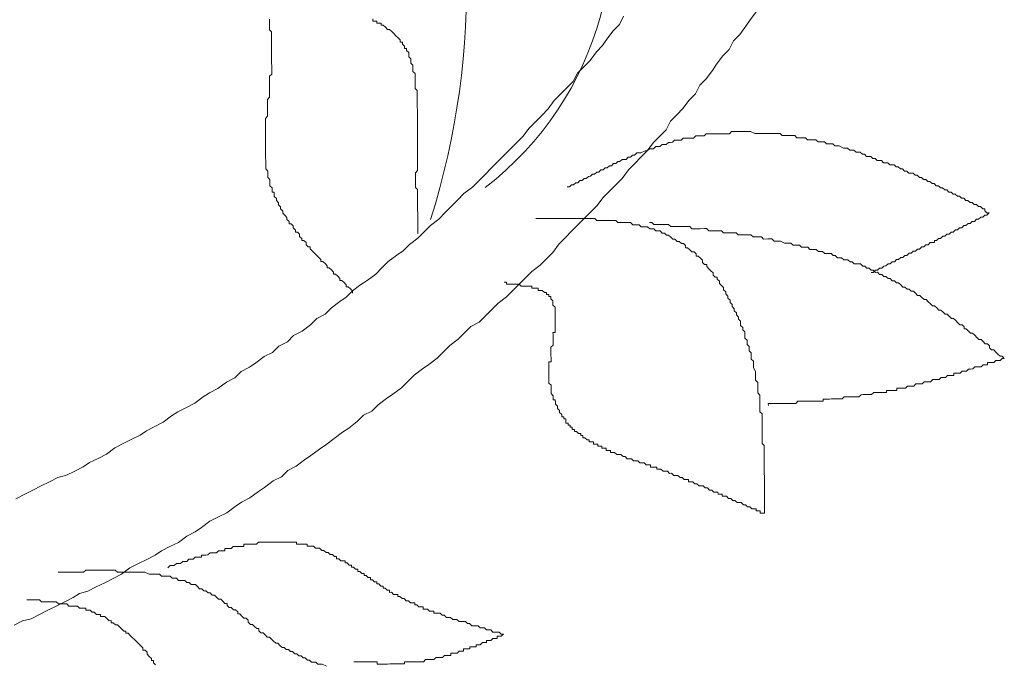
# Model space of a CAD drawing. Units: metres. Extents: x 3817 to 4117, y -4644 to -4402.
# Drawn here: x 4098 to 4098, y -4482 to -4482 of the extents above; entities that cross this region are included whole.
import ezdxf

# ---------------------------------------------------------------- set-up
doc = ezdxf.new("R2010")
doc.units = ezdxf.units.M
doc.layers.get('0').update_dxf_attribs({"color": 253, "lineweight": 15})
doc.layers.add('1', color=1, linetype='Continuous')

# ---------------------------------------------------------------- blocks, each defined once
blk = doc.blocks.new('escudo_hamea')
at = {"layer": '1', "color": 2, "lineweight": 0}
for points in [[(0.38634, -1.21357), (0.38829, -1.21259), (0.39024, -1.21161), (0.39218, -1.21062), (0.39413, -1.20964), (0.39608, -1.20866), (0.39803, -1.20816), (0.39998, -1.20718), (0.40193, -1.2062), (0.40339, -1.20522), (0.40534, -1.20424), (0.40728, -1.20325), (0.40923, -1.20178), (0.41118, -1.2008), (0.41313, -1.19982), (0.41508, -1.19884), (0.41654, -1.19786), (0.41848, -1.19687), (0.42043, -1.19589), (0.42238, -1.19442), (0.42384, -1.19344), (0.42579, -1.19246), (0.42774, -1.19148), (0.42968, -1.19001), (0.43114, -1.18903), (0.43309, -1.18804), (0.43504, -1.18657), (0.43699, -1.18559), (0.43845, -1.18412), (0.44039, -1.18314), (0.44185, -1.18216), (0.4438, -1.18069), (0.44575, -1.17971), (0.44721, -1.17824), (0.44916, -1.17726), (0.45061, -1.17579), (0.45256, -1.1748), (0.45451, -1.17333), (0.45597, -1.17187), (0.45792, -1.17088), (0.45938, -1.16941), (0.46132, -1.16794), (0.46278, -1.16696), (0.46424, -1.1655), (0.46619, -1.16403), (0.46765, -1.16304), (0.4696, -1.16157), (0.47105, -1.16011), (0.47251, -1.15864), (0.47446, -1.15717), (0.47592, -1.15619), (0.47738, -1.15472), (0.47933, -1.15325), (0.48078, -1.15178), (0.48224, -1.15031), (0.48419, -1.14884), (0.48565, -1.14737), (0.48711, -1.1459), (0.48857, -1.14443), (0.49002, -1.14297), (0.49197, -1.1415), (0.49343, -1.14003), (0.49489, -1.13856), (0.49635, -1.13709), (0.49781, -1.13562), (0.49926, -1.13415), (0.50072, -1.13268), (0.50218, -1.13122), (0.50364, -1.12975), (0.5051, -1.12779), (0.50656, -1.12632), (0.50802, -1.12485), (0.50947, -1.12338), (0.51093, -1.12143), (0.51239, -1.11996), (0.51385, -1.11849), (0.51531, -1.11702), (0.51628, -1.11507), (0.51774, -1.1136), (0.51919, -1.11213), (0.52065, -1.11017), (0.52211, -1.1087), (0.52308, -1.10724), (0.52454, -1.10528), (0.526, -1.10381), (0.52697, -1.10186)], [(0.38595, -1.24285), (0.3879, -1.24186), (0.38985, -1.24137), (0.3918, -1.24039), (0.39374, -1.2394), (0.39569, -1.23842), (0.39764, -1.23744), (0.39959, -1.23646), (0.40105, -1.23548), (0.403, -1.23498), (0.40495, -1.234), (0.4069, -1.23302), (0.40884, -1.23204), (0.41079, -1.23105), (0.41274, -1.22958), (0.41469, -1.2286), (0.41664, -1.22762), (0.41858, -1.22664), (0.42004, -1.22565), (0.42199, -1.22467), (0.42394, -1.22369), (0.42589, -1.22222), (0.42784, -1.22124), (0.4293, -1.22026), (0.43124, -1.21879), (0.43319, -1.2178), (0.43514, -1.21682), (0.43709, -1.21535), (0.43855, -1.21437), (0.4405, -1.21339), (0.44244, -1.21192), (0.4439, -1.21094), (0.44585, -1.20947), (0.4478, -1.20849), (0.44926, -1.20702), (0.4512, -1.20603), (0.45315, -1.20456), (0.45461, -1.20358), (0.45656, -1.20211), (0.45802, -1.20113), (0.45996, -1.19966), (0.46191, -1.19819), (0.46337, -1.19721), (0.46532, -1.19574), (0.46678, -1.19427), (0.46873, -1.19329), (0.47018, -1.19182), (0.47213, -1.19035), (0.47359, -1.18937), (0.47554, -1.1879), (0.477, -1.18643), (0.47846, -1.18496), (0.4804, -1.18349), (0.48186, -1.18251), (0.48381, -1.18104), (0.48527, -1.17957), (0.48673, -1.17811), (0.48867, -1.17663), (0.49013, -1.17517), (0.49159, -1.1737), (0.49354, -1.17272), (0.495, -1.17125), (0.49646, -1.16978), (0.49792, -1.16831), (0.49986, -1.16684), (0.50132, -1.16537), (0.50278, -1.1639), (0.50424, -1.16243), (0.5057, -1.16097), (0.50764, -1.15949), (0.5091, -1.15803), (0.51056, -1.15656), (0.51202, -1.1546), (0.51348, -1.15313), (0.51494, -1.15166), (0.5164, -1.1502), (0.51785, -1.14873), (0.51931, -1.14726), (0.52077, -1.14579), (0.52223, -1.14383), (0.52369, -1.14236), (0.52515, -1.1409), (0.5266, -1.13943), (0.52806, -1.13747), (0.52952, -1.136), (0.53098, -1.13453), (0.53244, -1.13307), (0.5339, -1.13111), (0.53535, -1.12964), (0.53681, -1.12817), (0.53778, -1.12622), (0.53924, -1.12475), (0.5407, -1.12328), (0.54216, -1.12132), (0.54362, -1.11985), (0.54458, -1.1179), (0.54604, -1.11643), (0.5475, -1.11447), (0.54847, -1.11301), (0.54993, -1.11105), (0.55139, -1.10958), (0.55236, -1.10763), (0.55382, -1.10616), (0.55527, -1.1042), (0.55624, -1.10274), (0.5577, -1.10078)], [(0.46424, -1.16598), (0.46424, -1.1655), (0.46375, -1.16501), (0.46326, -1.16452), (0.46277, -1.16452), (0.46277, -1.16404), (0.46228, -1.16355), (0.46179, -1.16306), (0.46131, -1.16307), (0.4613, -1.16258), (0.46081, -1.16209), (0.46033, -1.16161), (0.45984, -1.16161), (0.45984, -1.16112), (0.45935, -1.16063), (0.45886, -1.16015), (0.45837, -1.16015), (0.45837, -1.15966), (0.45788, -1.15917), (0.45739, -1.15869), (0.4569, -1.15869), (0.4569, -1.1582), (0.45641, -1.15772), (0.45592, -1.15723), (0.45592, -1.15723), (0.45543, -1.15674), (0.45494, -1.15626), (0.45445, -1.15577), (0.45445, -1.15528), (0.45396, -1.15528), (0.45347, -1.1548), (0.45347, -1.15431), (0.45298, -1.15382), (0.45249, -1.15383), (0.45249, -1.15334), (0.452, -1.15285), (0.452, -1.15236), (0.45151, -1.15188), (0.45102, -1.15188), (0.45102, -1.15139), (0.45053, -1.1509), (0.45053, -1.15042), (0.45004, -1.14993), (0.44955, -1.14993), (0.44955, -1.14944), (0.44906, -1.14896), (0.44906, -1.14847), (0.44857, -1.14798), (0.44857, -1.14798), (0.44808, -1.1475), (0.44808, -1.14701), (0.44759, -1.14652), (0.44759, -1.14604), (0.4471, -1.14555), (0.4471, -1.14555), (0.4471, -1.14506), (0.44661, -1.14457), (0.44661, -1.14409), (0.44612, -1.1436), (0.44611, -1.14311), (0.44611, -1.14262), (0.44562, -1.14263), (0.44562, -1.14214), (0.44562, -1.14165), (0.44513, -1.14116), (0.44513, -1.14068), (0.44513, -1.14019), (0.44513, -1.1397), (0.44464, -1.13921), (0.44464, -1.13873), (0.44464, -1.13873), (0.44463, -1.13824), (0.44463, -1.13775), (0.44414, -1.13726), (0.44414, -1.13678), (0.44414, -1.13629), (0.44414, -1.1358), (0.44414, -1.13531), (0.44413, -1.13483), (0.44413, -1.13434), (0.44413, -1.13385), (0.44413, -1.13336), (0.44413, -1.13287), (0.44413, -1.13239), (0.44412, -1.1319), (0.44412, -1.13141), (0.44412, -1.13141), (0.44412, -1.13092), (0.44412, -1.13043), (0.44412, -1.12995), (0.44412, -1.12946), (0.44412, -1.12897), (0.44411, -1.12848), (0.44411, -1.12799), (0.44411, -1.12751), (0.44411, -1.12702), (0.44411, -1.12653), (0.44411, -1.12604), (0.4441, -1.12556), (0.44459, -1.12507), (0.44459, -1.12458), (0.44459, -1.12409), (0.44458, -1.1236), (0.44458, -1.12311), (0.44458, -1.12263), (0.44458, -1.12214), (0.44458, -1.12165), (0.44458, -1.12116), (0.44506, -1.12067), (0.44506, -1.12019), (0.44506, -1.1197), (0.44506, -1.11921), (0.44506, -1.11872), (0.44505, -1.11823), (0.44505, -1.11775), (0.44505, -1.11726), (0.44505, -1.11677), (0.44505, -1.11628), (0.44505, -1.11579), (0.44553, -1.1153), (0.44553, -1.11482), (0.44553, -1.11433), (0.44553, -1.11384), (0.44553, -1.11335), (0.44552, -1.11287), (0.44552, -1.11238), (0.44552, -1.11189), (0.44552, -1.1114), (0.44552, -1.11091), (0.44552, -1.11043), (0.44551, -1.10994), (0.44551, -1.10945), (0.44551, -1.10896), (0.44551, -1.10847), (0.44551, -1.10799), (0.44551, -1.1075), (0.44551, -1.10701), (0.4455, -1.10652), (0.4455, -1.10603), (0.4455, -1.10555), (0.44501, -1.10506), (0.44501, -1.10457), (0.44501, -1.10408), (0.44501, -1.1036), (0.445, -1.10311), (0.445, -1.10262)], [(0.47932, -1.15227), (0.47932, -1.15178), (0.47932, -1.1513), (0.47932, -1.15081), (0.47932, -1.15081), (0.47932, -1.15032), (0.47931, -1.14983), (0.47931, -1.14934), (0.47931, -1.14934), (0.47931, -1.14886), (0.47931, -1.14837), (0.47931, -1.14788), (0.47931, -1.14788), (0.47931, -1.14739), (0.4793, -1.1469), (0.4793, -1.14642), (0.4793, -1.14642), (0.4793, -1.14593), (0.4793, -1.14544), (0.4793, -1.14495), (0.4793, -1.14495), (0.4793, -1.14447), (0.47929, -1.14398), (0.47929, -1.14349), (0.47929, -1.14349), (0.47929, -1.143), (0.47929, -1.14251), (0.47929, -1.14203), (0.47929, -1.14203), (0.4788, -1.14154), (0.4788, -1.14105), (0.47879, -1.14056), (0.47879, -1.14056), (0.47879, -1.14008), (0.47879, -1.13959), (0.47879, -1.1391), (0.47879, -1.13861), (0.47879, -1.13861), (0.47879, -1.13812), (0.47927, -1.13763), (0.47927, -1.13715), (0.47927, -1.13715), (0.47927, -1.13666), (0.47927, -1.13617), (0.47927, -1.13568), (0.47926, -1.1352), (0.47926, -1.1352), (0.47926, -1.13471), (0.47926, -1.13422), (0.47926, -1.13373), (0.47926, -1.13324), (0.47926, -1.13324), (0.47926, -1.13276), (0.47925, -1.13227), (0.47925, -1.13178), (0.47925, -1.13129), (0.47925, -1.1308), (0.47925, -1.1308), (0.47925, -1.13032), (0.47925, -1.12983), (0.47925, -1.12934), (0.47924, -1.12885), (0.47924, -1.12836), (0.47924, -1.12836), (0.47924, -1.12788), (0.47924, -1.12739), (0.47924, -1.1269), (0.47924, -1.12641), (0.47923, -1.12593), (0.47923, -1.12593), (0.47923, -1.12544), (0.47923, -1.12495), (0.47923, -1.12446), (0.47923, -1.12397), (0.47923, -1.12349), (0.47922, -1.123), (0.47922, -1.123), (0.47922, -1.12251), (0.47922, -1.12202), (0.47922, -1.12153), (0.47922, -1.12105), (0.47922, -1.12056), (0.47922, -1.12056), (0.47921, -1.12007), (0.47921, -1.11958), (0.47921, -1.11909), (0.47872, -1.11861), (0.47872, -1.11861), (0.47872, -1.11812), (0.47872, -1.11763), (0.47872, -1.11714), (0.47871, -1.11666), (0.47871, -1.11666), (0.47871, -1.11617), (0.47871, -1.11568), (0.47871, -1.11519), (0.47822, -1.11471), (0.47822, -1.11471), (0.47822, -1.11422), (0.47822, -1.11373), (0.47822, -1.11324), (0.47773, -1.11276), (0.47772, -1.11227), (0.47772, -1.11227), (0.47772, -1.11178), (0.47723, -1.11129), (0.47723, -1.11081), (0.47723, -1.11081), (0.47723, -1.11032), (0.47674, -1.10983), (0.47674, -1.10983), (0.47674, -1.10935), (0.47625, -1.10935), (0.47625, -1.10886), (0.47576, -1.10837), (0.47576, -1.10837), (0.47576, -1.10788), (0.47527, -1.10789), (0.47527, -1.1074), (0.47478, -1.10691), (0.47478, -1.10691), (0.47429, -1.10643), (0.47429, -1.10643), (0.4738, -1.10594), (0.4738, -1.10594), (0.47331, -1.10545), (0.47331, -1.10545), (0.47282, -1.10497), (0.47282, -1.10497), (0.47233, -1.10497), (0.47184, -1.10448), (0.47184, -1.10448), (0.47135, -1.104), (0.47087, -1.104), (0.47086, -1.10351), (0.47038, -1.10351), (0.46989, -1.10351), (0.46989, -1.10303), (0.4694, -1.10303), (0.46891, -1.10303), (0.46891, -1.10254)], [(0.51393, -1.14142), (0.51441, -1.14142), (0.5149, -1.14093), (0.51539, -1.14093), (0.51587, -1.14044), (0.51636, -1.14044), (0.51685, -1.13995), (0.51734, -1.13995), (0.51782, -1.13946), (0.51831, -1.13946), (0.5188, -1.13897), (0.51928, -1.13896), (0.51977, -1.13847), (0.52026, -1.13847), (0.52075, -1.13798), (0.52123, -1.13798), (0.52172, -1.13749), (0.52221, -1.13749), (0.52269, -1.137), (0.52318, -1.137), (0.52367, -1.13651), (0.52416, -1.13651), (0.52464, -1.13602), (0.52513, -1.13602), (0.52562, -1.13553), (0.5261, -1.13553), (0.52659, -1.13504), (0.52708, -1.13503), (0.52757, -1.13503), (0.52805, -1.13454), (0.52854, -1.13454), (0.52903, -1.13405), (0.52951, -1.13405), (0.53, -1.13356), (0.53049, -1.13356), (0.53098, -1.13356), (0.53195, -1.13307), (0.53244, -1.13307), (0.53292, -1.13258), (0.53341, -1.13257), (0.5339, -1.13257), (0.53439, -1.13208), (0.53487, -1.13208), (0.53536, -1.13208), (0.53585, -1.13159), (0.53634, -1.13159), (0.53682, -1.13159), (0.53731, -1.1311), (0.5378, -1.1311), (0.53829, -1.13109), (0.53877, -1.1306), (0.53926, -1.1306), (0.53975, -1.1306), (0.54024, -1.1306), (0.54072, -1.13011), (0.5417, -1.13011), (0.54219, -1.13011), (0.54267, -1.1301), (0.54316, -1.1301), (0.54365, -1.12961), (0.54414, -1.12961), (0.54462, -1.12961), (0.54511, -1.12961), (0.5456, -1.12961), (0.54609, -1.12912), (0.54657, -1.12911), (0.54755, -1.12911), (0.54804, -1.12911), (0.54853, -1.12911), (0.54901, -1.12911), (0.5495, -1.1291), (0.54999, -1.1291), (0.55048, -1.1291), (0.55097, -1.1291), (0.55145, -1.1291), (0.55194, -1.12861), (0.55292, -1.12861), (0.5534, -1.1286), (0.55389, -1.1286), (0.55438, -1.1286), (0.55487, -1.1286), (0.55535, -1.1286), (0.55584, -1.1286), (0.55633, -1.12859), (0.55731, -1.12908), (0.5578, -1.12908), (0.55828, -1.12908), (0.55877, -1.12907), (0.55926, -1.12907), (0.55975, -1.12907), (0.56024, -1.12907), (0.56072, -1.12907), (0.56121, -1.12907), (0.56219, -1.12906), (0.56267, -1.12906), (0.56316, -1.12906), (0.56365, -1.12955), (0.56414, -1.12954), (0.56463, -1.12954), (0.56512, -1.12954), (0.5656, -1.12954), (0.56658, -1.12954), (0.56707, -1.13002), (0.56756, -1.13002), (0.56804, -1.13002), (0.56853, -1.13002), (0.56902, -1.13002), (0.56951, -1.1305), (0.57, -1.1305), (0.57049, -1.1305), (0.57146, -1.13049), (0.57195, -1.13098), (0.57244, -1.13098), (0.57293, -1.13098), (0.57341, -1.13098), (0.5739, -1.13146), (0.57439, -1.13146), (0.57488, -1.13146), (0.57537, -1.13146), (0.57586, -1.13194), (0.57635, -1.13194), (0.57683, -1.13194), (0.57781, -1.13243), (0.5783, -1.13242), (0.57879, -1.13242), (0.57928, -1.13291), (0.57976, -1.13291), (0.58025, -1.1329), (0.58074, -1.13339), (0.58123, -1.13339), (0.58172, -1.13339), (0.58221, -1.13387), (0.58269, -1.13387), (0.58318, -1.13436), (0.58367, -1.13436), (0.58416, -1.13436), (0.58465, -1.13484), (0.58514, -1.13484), (0.58563, -1.13533), (0.58611, -1.13532), (0.5866, -1.13532), (0.58709, -1.13581), (0.58807, -1.13581), (0.58856, -1.13629), (0.58905, -1.13629), (0.58953, -1.13629), (0.59002, -1.13678), (0.59051, -1.13677), (0.591, -1.13726), (0.59149, -1.13726), (0.59198, -1.13774), (0.59247, -1.13774), (0.59296, -1.13823), (0.59344, -1.13823), (0.59393, -1.13823), (0.59442, -1.13871), (0.59491, -1.13871), (0.5954, -1.1392), (0.59589, -1.1392), (0.59638, -1.13968), (0.59686, -1.13968), (0.59735, -1.14017), (0.59784, -1.14016), (0.59833, -1.14065), (0.59882, -1.14065), (0.59931, -1.14114), (0.5998, -1.14113), (0.60028, -1.14162), (0.60077, -1.14162), (0.60126, -1.1421), (0.60175, -1.1421), (0.60224, -1.14259), (0.60273, -1.14259), (0.60322, -1.14307), (0.60371, -1.14307), (0.60419, -1.14356), (0.60468, -1.14356), (0.60517, -1.14404), (0.60566, -1.14404), (0.60615, -1.14453), (0.60664, -1.14453), (0.60713, -1.14501), (0.60761, -1.14501), (0.6081, -1.1455), (0.60859, -1.1455), (0.60908, -1.14598), (0.60957, -1.14598), (0.61006, -1.14647), (0.61055, -1.14646), (0.61055, -1.14695), (0.61104, -1.14744), (0.61153, -1.14744)], [(0.58425, -1.16119), (0.58474, -1.16119), (0.58474, -1.16119), (0.58522, -1.1607), (0.58522, -1.1607), (0.58571, -1.1607), (0.58571, -1.1607), (0.58571, -1.1607), (0.5862, -1.16021), (0.5862, -1.16021), (0.58669, -1.16021), (0.58669, -1.16021), (0.58717, -1.15972), (0.58717, -1.15972), (0.58766, -1.15971), (0.58766, -1.15971), (0.58766, -1.15971), (0.58815, -1.15922), (0.58815, -1.15922), (0.58863, -1.15922), (0.58863, -1.15922), (0.58912, -1.15873), (0.58912, -1.15873), (0.58961, -1.15873), (0.58961, -1.15873), (0.58961, -1.15873), (0.59009, -1.15824), (0.59009, -1.15824), (0.59058, -1.15824), (0.59058, -1.15824), (0.59107, -1.15775), (0.59107, -1.15775), (0.59156, -1.15775), (0.59156, -1.15775), (0.59156, -1.15775), (0.59204, -1.15726), (0.59204, -1.15726), (0.59253, -1.15726), (0.59253, -1.15726), (0.59302, -1.15677), (0.59302, -1.15677), (0.59302, -1.15677), (0.59351, -1.15677), (0.59351, -1.15677), (0.59399, -1.15628), (0.59399, -1.15628), (0.59448, -1.15628), (0.59448, -1.15628), (0.59497, -1.15579), (0.59497, -1.15579), (0.59497, -1.15579), (0.59545, -1.15579), (0.59545, -1.15579), (0.59594, -1.1553), (0.59594, -1.1553), (0.59643, -1.15529), (0.59643, -1.15529), (0.59691, -1.1548), (0.59691, -1.1548), (0.59691, -1.1548), (0.5974, -1.1548), (0.5974, -1.1548), (0.59789, -1.15431), (0.59789, -1.15431), (0.59838, -1.15431), (0.59838, -1.15431), (0.59886, -1.15431), (0.59886, -1.15382), (0.59886, -1.15382), (0.59935, -1.15382), (0.59935, -1.15382), (0.59984, -1.15333), (0.59984, -1.15333), (0.60032, -1.15333), (0.60032, -1.15333), (0.60032, -1.15333), (0.60081, -1.15284), (0.60081, -1.15284), (0.6013, -1.15284), (0.6013, -1.15284), (0.60178, -1.15235), (0.60178, -1.15235), (0.60227, -1.15235), (0.60227, -1.15235), (0.60227, -1.15235), (0.60276, -1.15186), (0.60276, -1.15186), (0.60325, -1.15186), (0.60325, -1.15186), (0.60373, -1.15137), (0.60373, -1.15137), (0.60422, -1.15136), (0.60422, -1.15136), (0.60422, -1.15136), (0.60471, -1.15088), (0.60471, -1.15088), (0.60519, -1.15087), (0.60519, -1.15087), (0.60568, -1.15038), (0.60568, -1.15038), (0.60617, -1.15038), (0.60666, -1.14989), (0.60666, -1.14989), (0.60714, -1.14989), (0.60714, -1.14989), (0.60763, -1.1494), (0.60763, -1.1494), (0.60812, -1.1494), (0.60812, -1.1494), (0.60812, -1.1494), (0.6086, -1.14891), (0.6086, -1.14891), (0.60909, -1.14891), (0.60909, -1.14891), (0.60958, -1.14842), (0.60958, -1.14842), (0.60958, -1.14842), (0.61007, -1.14842), (0.61007, -1.14842), (0.61055, -1.14793), (0.61055, -1.14793), (0.61104, -1.14793), (0.61104, -1.14793), (0.61153, -1.14744)], [(0.50663, -1.14876), (0.50712, -1.14876), (0.50761, -1.14876), (0.5081, -1.14876), (0.50907, -1.14876), (0.50956, -1.14875), (0.51005, -1.14875), (0.51054, -1.14875), (0.51102, -1.14875), (0.51151, -1.14875), (0.51249, -1.14874), (0.51298, -1.14874), (0.51346, -1.14874), (0.51395, -1.14874), (0.51444, -1.14874), (0.51493, -1.14874), (0.5159, -1.14873), (0.51639, -1.14873), (0.51688, -1.14873), (0.51737, -1.14873), (0.51785, -1.14873), (0.51834, -1.14873), (0.51932, -1.14872), (0.51981, -1.14872), (0.52029, -1.14872), (0.52078, -1.1492), (0.52127, -1.1492), (0.52176, -1.1492), (0.52225, -1.1492), (0.52322, -1.1492), (0.52371, -1.1492), (0.5242, -1.14919), (0.52469, -1.14919), (0.52517, -1.14919), (0.52566, -1.14968), (0.52615, -1.14967), (0.52664, -1.14967), (0.52713, -1.14967), (0.52762, -1.14967), (0.52859, -1.14967), (0.52908, -1.15015), (0.52957, -1.15015), (0.53006, -1.15015), (0.53054, -1.15015), (0.53103, -1.15063), (0.53152, -1.15063), (0.53201, -1.15063), (0.5325, -1.15063), (0.53299, -1.15112), (0.53347, -1.15111), (0.53396, -1.15111), (0.53445, -1.1516), (0.53494, -1.1516), (0.53543, -1.1516), (0.53592, -1.15208), (0.53641, -1.15208), (0.53689, -1.15257), (0.53738, -1.15256), (0.53787, -1.15305), (0.53787, -1.15305), (0.53836, -1.15354), (0.53885, -1.15354), (0.53934, -1.15402), (0.53983, -1.15402), (0.54032, -1.15451), (0.5408, -1.1545), (0.54129, -1.15499), (0.5413, -1.15548), (0.54178, -1.15548), (0.54227, -1.15596), (0.54276, -1.15645), (0.54325, -1.15645), (0.54374, -1.15693), (0.54374, -1.15742), (0.54423, -1.15742), (0.54472, -1.15791), (0.54521, -1.15839), (0.54521, -1.15888), (0.5457, -1.15937), (0.54619, -1.15937), (0.54619, -1.15985), (0.54668, -1.16034), (0.54717, -1.16083), (0.54766, -1.16131), (0.54766, -1.1618), (0.54815, -1.16229), (0.54864, -1.16228), (0.54864, -1.16277), (0.54913, -1.16326), (0.54913, -1.16375), (0.54962, -1.16423), (0.55011, -1.16472), (0.55011, -1.16521), (0.5506, -1.16569), (0.5506, -1.16618), (0.55109, -1.16667), (0.55109, -1.16716), (0.55158, -1.16764), (0.55158, -1.16813), (0.55207, -1.16862), (0.55208, -1.1691), (0.55256, -1.16959), (0.55257, -1.17008), (0.55306, -1.17056), (0.55306, -1.17105), (0.55355, -1.17154), (0.55355, -1.17203), (0.55404, -1.17251), (0.55404, -1.173), (0.55404, -1.17349), (0.55453, -1.17397), (0.55453, -1.17446), (0.55502, -1.17495), (0.55503, -1.17592), (0.55503, -1.17641), (0.55552, -1.1769), (0.55552, -1.17739), (0.55552, -1.17787), (0.55601, -1.17836), (0.55601, -1.17885), (0.55601, -1.17934), (0.5565, -1.17982), (0.5565, -1.18031), (0.55651, -1.1808), (0.55651, -1.18129), (0.557, -1.18177), (0.557, -1.18226), (0.557, -1.18275), (0.557, -1.18324), (0.55749, -1.18421), (0.55749, -1.1847), (0.5575, -1.18519), (0.5575, -1.18567), (0.5575, -1.18616), (0.55799, -1.18665), (0.55799, -1.18714), (0.55799, -1.18762), (0.55799, -1.18811), (0.558, -1.1886), (0.558, -1.18909), (0.55849, -1.18957), (0.55849, -1.19006), (0.55849, -1.19055), (0.55849, -1.19153), (0.55849, -1.19201), (0.5585, -1.1925), (0.5585, -1.19299), (0.5585, -1.19348), (0.55899, -1.19396), (0.55899, -1.19445), (0.55899, -1.19494), (0.55899, -1.19543), (0.559, -1.19591), (0.559, -1.1964), (0.559, -1.19738), (0.559, -1.19787), (0.559, -1.19835), (0.55901, -1.19884), (0.55901, -1.19933), (0.55901, -1.19982), (0.55901, -1.20031), (0.55901, -1.20079), (0.5595, -1.20128), (0.5595, -1.20177), (0.5595, -1.20226), (0.55951, -1.20323), (0.55951, -1.20372), (0.55951, -1.20421), (0.55951, -1.2047), (0.55951, -1.20518), (0.55952, -1.20567), (0.55952, -1.20616), (0.55952, -1.20665), (0.55952, -1.20713), (0.55952, -1.20762), (0.55953, -1.2086), (0.55953, -1.20909), (0.55953, -1.20957), (0.55953, -1.21006), (0.55953, -1.21055), (0.55953, -1.21104), (0.55954, -1.21153), (0.55954, -1.21201), (0.55954, -1.2125), (0.55954, -1.21299), (0.55954, -1.21397), (0.55955, -1.21445), (0.55955, -1.21494), (0.55955, -1.21543), (0.55955, -1.21592), (0.55955, -1.2164), (0.55955, -1.21689)], [(0.53298, -1.14965), (0.53347, -1.14965), (0.53396, -1.15014), (0.53445, -1.15013), (0.53494, -1.15013), (0.53591, -1.15013), (0.5364, -1.15013), (0.53689, -1.15013), (0.53737, -1.15013), (0.53786, -1.15061), (0.53835, -1.15061), (0.53933, -1.15061), (0.53982, -1.1506), (0.5403, -1.1506), (0.54079, -1.1506), (0.54128, -1.1506), (0.54226, -1.1506), (0.54274, -1.15108), (0.54323, -1.15108), (0.54372, -1.15108), (0.54421, -1.15108), (0.5447, -1.15108), (0.54567, -1.15107), (0.54616, -1.15107), (0.54665, -1.15156), (0.54714, -1.15156), (0.54763, -1.15155), (0.54811, -1.15155), (0.54909, -1.15155), (0.54958, -1.15155), (0.55007, -1.15203), (0.55055, -1.15203), (0.55104, -1.15203), (0.55153, -1.15203), (0.55251, -1.15203), (0.55299, -1.15202), (0.55348, -1.15251), (0.55397, -1.15251), (0.55446, -1.15251), (0.55495, -1.15251), (0.55543, -1.1525), (0.55641, -1.1525), (0.5569, -1.15299), (0.55739, -1.15299), (0.55788, -1.15298), (0.55836, -1.15298), (0.55885, -1.15298), (0.55934, -1.15347), (0.56032, -1.15346), (0.5608, -1.15346), (0.56129, -1.15346), (0.56178, -1.15395), (0.56227, -1.15394), (0.56276, -1.15394), (0.56325, -1.15394), (0.56422, -1.15443), (0.56471, -1.15442), (0.5652, -1.15442), (0.56569, -1.15442), (0.56618, -1.15491), (0.56666, -1.15491), (0.56715, -1.1549), (0.56764, -1.1549), (0.56813, -1.15539), (0.56911, -1.15539), (0.56959, -1.15538), (0.57008, -1.15587), (0.57057, -1.15587), (0.57106, -1.15587), (0.57155, -1.15587), (0.57204, -1.15635), (0.57252, -1.15635), (0.57301, -1.15635), (0.5735, -1.15683), (0.57448, -1.15683), (0.57497, -1.15683), (0.57545, -1.15732), (0.57594, -1.15731), (0.57643, -1.1578), (0.57692, -1.1578), (0.57741, -1.1578), (0.5779, -1.15828), (0.57839, -1.15828), (0.57887, -1.15828), (0.57936, -1.15877), (0.57985, -1.15876), (0.58034, -1.15925), (0.58083, -1.15925), (0.5818, -1.15925), (0.58229, -1.15973), (0.58278, -1.15973), (0.58327, -1.16022), (0.58376, -1.16022), (0.58425, -1.1607), (0.58474, -1.1607), (0.58523, -1.16119), (0.58571, -1.16118), (0.5862, -1.16167), (0.58669, -1.16167), (0.58718, -1.16216), (0.58767, -1.16215), (0.58816, -1.16264), (0.58865, -1.16264), (0.58914, -1.16312), (0.58962, -1.16312), (0.59011, -1.16361), (0.5906, -1.16361), (0.59109, -1.16409), (0.59158, -1.16458), (0.59207, -1.16458), (0.59256, -1.16506), (0.59305, -1.16506), (0.59353, -1.16555), (0.59402, -1.16555), (0.59451, -1.16603), (0.595, -1.16652), (0.59549, -1.16652), (0.59598, -1.167), (0.59647, -1.16749), (0.59696, -1.16749), (0.59745, -1.16798), (0.59745, -1.16798), (0.59794, -1.16846), (0.59843, -1.16895), (0.59891, -1.16895), (0.5994, -1.16943), (0.59989, -1.16992), (0.60038, -1.16992), (0.60087, -1.1704), (0.60136, -1.17089), (0.60185, -1.17089), (0.60234, -1.17137), (0.60283, -1.17186), (0.60331, -1.17186), (0.6038, -1.17235), (0.60429, -1.17283), (0.60478, -1.17332), (0.60527, -1.17332), (0.60576, -1.1738), (0.60576, -1.17429), (0.60625, -1.17429), (0.60674, -1.17478), (0.60723, -1.17526), (0.60772, -1.17526), (0.60821, -1.17575), (0.6087, -1.17623), (0.60918, -1.17672), (0.60967, -1.17672), (0.61016, -1.1772), (0.61065, -1.17769), (0.61114, -1.17769), (0.61163, -1.17817), (0.61163, -1.17866), (0.61212, -1.17915), (0.61261, -1.17915), (0.6131, -1.17963), (0.61359, -1.18012), (0.61408, -1.18061), (0.61456, -1.1806), (0.61505, -1.18109)], [(0.49936, -1.16343), (0.49985, -1.16342), (0.49985, -1.16391), (0.50034, -1.16391), (0.50083, -1.16391), (0.50132, -1.16391), (0.5018, -1.16391), (0.50229, -1.1639), (0.50229, -1.1639), (0.50278, -1.1639), (0.50327, -1.16439), (0.50376, -1.16439), (0.50425, -1.16439), (0.50425, -1.16439), (0.50473, -1.16438), (0.50522, -1.16438), (0.50571, -1.16438), (0.50571, -1.16487), (0.5062, -1.16487), (0.50669, -1.16486), (0.50717, -1.16486), (0.50718, -1.16535), (0.50766, -1.16535), (0.50766, -1.16535), (0.50815, -1.16535), (0.50864, -1.16583), (0.50864, -1.16583), (0.50913, -1.16583), (0.50913, -1.16632), (0.50962, -1.16632), (0.50962, -1.16681), (0.50962, -1.16681), (0.51011, -1.16681), (0.51011, -1.16729), (0.51011, -1.16729), (0.5106, -1.16778), (0.5106, -1.16778), (0.5106, -1.16827), (0.5106, -1.16827), (0.5106, -1.16876), (0.51109, -1.16924), (0.51109, -1.16924), (0.51109, -1.16973), (0.51109, -1.16973), (0.5111, -1.17022), (0.5111, -1.1707), (0.5111, -1.1707), (0.5111, -1.17119), (0.5111, -1.17168), (0.5111, -1.17168), (0.5111, -1.17217), (0.5111, -1.17266), (0.51111, -1.17314), (0.51111, -1.17314), (0.51111, -1.17363), (0.51111, -1.17412), (0.51111, -1.17461), (0.51111, -1.1751), (0.51062, -1.1751), (0.51063, -1.17559), (0.51063, -1.17607), (0.51063, -1.17656), (0.51063, -1.17705), (0.51063, -1.17705), (0.51063, -1.17754), (0.51063, -1.17802), (0.51015, -1.17851), (0.51015, -1.179), (0.51015, -1.17949), (0.51015, -1.17949), (0.51015, -1.17998), (0.51015, -1.18047), (0.51016, -1.18095), (0.51016, -1.18144), (0.51016, -1.18193), (0.50967, -1.18193), (0.50967, -1.18242), (0.50967, -1.18291), (0.50968, -1.1834), (0.50968, -1.18388), (0.50968, -1.18437), (0.50968, -1.18437), (0.50968, -1.18486), (0.50968, -1.18535), (0.50968, -1.18583), (0.50969, -1.18632), (0.50969, -1.18632), (0.50969, -1.18681), (0.51018, -1.1873), (0.51018, -1.18778), (0.51018, -1.18827), (0.51018, -1.18827), (0.51018, -1.18876), (0.51018, -1.18925), (0.51067, -1.18973), (0.51067, -1.18973), (0.51067, -1.19022), (0.51068, -1.19071), (0.51116, -1.19071), (0.51117, -1.1912), (0.51117, -1.19168), (0.51166, -1.19217), (0.51166, -1.19266), (0.51166, -1.19266), (0.51215, -1.19314), (0.51215, -1.19363), (0.51215, -1.19363), (0.51264, -1.19412), (0.51264, -1.19461), (0.51313, -1.19461), (0.51313, -1.19509), (0.51362, -1.19509), (0.51362, -1.19558), (0.51362, -1.19607), (0.51411, -1.19607), (0.51411, -1.19655), (0.5146, -1.19655), (0.5146, -1.19704), (0.51509, -1.19704), (0.51509, -1.19753), (0.51558, -1.19752), (0.51558, -1.19801), (0.51607, -1.19801), (0.51656, -1.1985), (0.51656, -1.1985), (0.51705, -1.1985), (0.51705, -1.19898), (0.51753, -1.19898), (0.51754, -1.19947), (0.51802, -1.19947), (0.51851, -1.19995), (0.51851, -1.19995), (0.519, -1.19995), (0.519, -1.20044), (0.51949, -1.20044), (0.51998, -1.20044), (0.51998, -1.20092), (0.52047, -1.20092), (0.52096, -1.20092), (0.52096, -1.20141), (0.52145, -1.20141), (0.52193, -1.20141), (0.52194, -1.20189), (0.52242, -1.20189), (0.52291, -1.20189), (0.52291, -1.20238), (0.5234, -1.20238), (0.52389, -1.20238), (0.52389, -1.20286), (0.52438, -1.20286), (0.52487, -1.20286), (0.52487, -1.20286), (0.52536, -1.20335), (0.52584, -1.20334), (0.52633, -1.20334), (0.52633, -1.20334), (0.52682, -1.20383), (0.52731, -1.20383), (0.52731, -1.20383), (0.5278, -1.20431), (0.52829, -1.20431), (0.52829, -1.20431), (0.52877, -1.20431), (0.52926, -1.2048), (0.52975, -1.2048), (0.52975, -1.2048), (0.53024, -1.20479), (0.53073, -1.20528), (0.53073, -1.20528), (0.53122, -1.20528), (0.5317, -1.20528), (0.53219, -1.20576), (0.53219, -1.20576), (0.53268, -1.20576), (0.53317, -1.20576), (0.53317, -1.20625), (0.53366, -1.20625), (0.53415, -1.20624), (0.53464, -1.20624), (0.53464, -1.20673), (0.53513, -1.20673), (0.53561, -1.20673), (0.53561, -1.20673), (0.5361, -1.20721), (0.53659, -1.20721), (0.53659, -1.20721), (0.53708, -1.20721), (0.53757, -1.2077), (0.53806, -1.20769), (0.53806, -1.20769), (0.53855, -1.20818), (0.53903, -1.20818), (0.53903, -1.20818), (0.53952, -1.20818), (0.54001, -1.20866), (0.54001, -1.20866), (0.5405, -1.20866), (0.54099, -1.20915), (0.54099, -1.20915), (0.54148, -1.20915), (0.54196, -1.20915), (0.54197, -1.20963), (0.54245, -1.20963), (0.54294, -1.20963), (0.54294, -1.20963), (0.54343, -1.21012), (0.54392, -1.21011), (0.54392, -1.21011), (0.54441, -1.2106), (0.5449, -1.2106), (0.5449, -1.2106), (0.54538, -1.2106), (0.54587, -1.21108), (0.54587, -1.21108), (0.54636, -1.21108), (0.54685, -1.21157), (0.54685, -1.21157), (0.54734, -1.21157), (0.54783, -1.21205), (0.54783, -1.21205), (0.54832, -1.21205), (0.5488, -1.21205), (0.54881, -1.21254), (0.54929, -1.21254), (0.54978, -1.21253), (0.54978, -1.21302), (0.55027, -1.21302), (0.55076, -1.21302), (0.55076, -1.21302), (0.55125, -1.21351), (0.55174, -1.2135), (0.55174, -1.2135), (0.55223, -1.21399), (0.55271, -1.21399), (0.55271, -1.21399), (0.5532, -1.21447), (0.55369, -1.21447), (0.55369, -1.21447), (0.55418, -1.21447), (0.55467, -1.21496), (0.55467, -1.21496), (0.55516, -1.21496), (0.55565, -1.21544), (0.55565, -1.21544), (0.55613, -1.21544), (0.55662, -1.21593), (0.55662, -1.21593), (0.55711, -1.21593), (0.5576, -1.21592), (0.5576, -1.21641), (0.55809, -1.21641), (0.55858, -1.21641), (0.55858, -1.2169), (0.55907, -1.21689), (0.55955, -1.21689)], [(0.56045, -1.19201), (0.56044, -1.19152), (0.56093, -1.19152), (0.56142, -1.19152), (0.56191, -1.19151), (0.56191, -1.19151), (0.5624, -1.19151), (0.56288, -1.19151), (0.56337, -1.19151), (0.56337, -1.19151), (0.56386, -1.19151), (0.56435, -1.19151), (0.56435, -1.19151), (0.56484, -1.1915), (0.56532, -1.1915), (0.56581, -1.1915), (0.56581, -1.1915), (0.5663, -1.1915), (0.56679, -1.1915), (0.56679, -1.1915), (0.56727, -1.19101), (0.56776, -1.19101), (0.56825, -1.191), (0.56825, -1.191), (0.56874, -1.191), (0.56923, -1.191), (0.56971, -1.191), (0.56971, -1.191), (0.5702, -1.191), (0.57069, -1.191), (0.57069, -1.191), (0.57118, -1.191), (0.57166, -1.19099), (0.57215, -1.19099), (0.57215, -1.19099), (0.57264, -1.19099), (0.57313, -1.19099), (0.57313, -1.1905), (0.57361, -1.1905), (0.5741, -1.1905), (0.57459, -1.1905), (0.57459, -1.1905), (0.57508, -1.19049), (0.57557, -1.19049), (0.57557, -1.19049), (0.57605, -1.19049), (0.57654, -1.19049), (0.57703, -1.19049), (0.57703, -1.19049), (0.57752, -1.19049), (0.578, -1.19), (0.578, -1.19), (0.57849, -1.18999), (0.57898, -1.18999), (0.57947, -1.18999), (0.57947, -1.18999), (0.57996, -1.18999), (0.58044, -1.18999), (0.58044, -1.18999), (0.58093, -1.18999), (0.58142, -1.18998), (0.58191, -1.1895), (0.58191, -1.1895), (0.58239, -1.18949), (0.58288, -1.18949), (0.58288, -1.18949), (0.58337, -1.18949), (0.58386, -1.18949), (0.58434, -1.18949), (0.58434, -1.18949), (0.58483, -1.189), (0.58532, -1.189), (0.58532, -1.189), (0.58581, -1.18899), (0.58629, -1.18899), (0.58678, -1.18899), (0.58678, -1.18899), (0.58727, -1.18899), (0.58776, -1.18899), (0.58776, -1.1885), (0.58824, -1.1885), (0.58873, -1.1885), (0.58873, -1.1885), (0.58922, -1.1885), (0.58971, -1.18849), (0.5902, -1.18849), (0.59019, -1.188), (0.59068, -1.188), (0.59117, -1.188), (0.59117, -1.188), (0.59166, -1.188), (0.59215, -1.188), (0.59263, -1.18751), (0.59263, -1.18751), (0.59312, -1.18751), (0.59361, -1.1875), (0.59361, -1.1875), (0.5941, -1.1875), (0.59458, -1.18701), (0.59458, -1.18701), (0.59507, -1.18701), (0.59556, -1.18701), (0.59605, -1.18701), (0.59605, -1.18701), (0.59653, -1.18652), (0.59702, -1.18652), (0.59702, -1.18652), (0.59751, -1.18652), (0.598, -1.18651), (0.598, -1.18651), (0.59848, -1.18602), (0.59897, -1.18602), (0.59897, -1.18602), (0.59946, -1.18602), (0.59995, -1.18602), (0.60043, -1.18553), (0.60043, -1.18553), (0.60092, -1.18553), (0.60141, -1.18553), (0.60141, -1.18553), (0.60189, -1.18504), (0.60238, -1.18504), (0.60238, -1.18504), (0.60287, -1.18503), (0.60336, -1.18503), (0.60336, -1.18454), (0.60384, -1.18454), (0.60433, -1.18454), (0.60482, -1.18454), (0.60482, -1.18454), (0.60531, -1.18405), (0.60579, -1.18405), (0.60579, -1.18405), (0.60628, -1.18405), (0.60677, -1.18356), (0.60677, -1.18356), (0.60726, -1.18356), (0.60774, -1.18355), (0.60774, -1.18355), (0.60823, -1.18306), (0.60872, -1.18306), (0.60921, -1.18306), (0.60921, -1.18306), (0.60969, -1.18306), (0.61018, -1.18257), (0.61018, -1.18257), (0.61067, -1.18257), (0.61116, -1.18257), (0.61115, -1.18208), (0.61164, -1.18208), (0.61213, -1.18208), (0.61213, -1.18208), (0.61262, -1.18207), (0.6131, -1.18158), (0.6131, -1.18158), (0.61359, -1.18158), (0.61408, -1.18158), (0.61457, -1.18109), (0.61457, -1.18109), (0.61505, -1.18109)], [(0.42152, -1.22955), (0.42201, -1.22906), (0.4225, -1.22906), (0.42298, -1.22906), (0.42347, -1.22857), (0.42347, -1.22857), (0.42396, -1.22857), (0.42445, -1.22857), (0.42493, -1.22808), (0.42542, -1.22808), (0.42591, -1.22807), (0.42639, -1.22759), (0.42688, -1.22758), (0.42737, -1.22758), (0.42786, -1.22709), (0.42834, -1.22709), (0.42883, -1.22709), (0.42932, -1.22709), (0.42932, -1.2266), (0.42981, -1.2266), (0.43029, -1.2266), (0.43078, -1.22659), (0.43127, -1.22611), (0.43176, -1.2261), (0.43224, -1.2261), (0.43273, -1.2261), (0.43322, -1.22561), (0.43371, -1.22561), (0.43419, -1.22561), (0.43468, -1.22561), (0.43468, -1.22512), (0.43517, -1.22512), (0.43566, -1.22511), (0.43614, -1.22511), (0.43663, -1.22462), (0.43712, -1.22462), (0.43761, -1.22462), (0.43809, -1.22462), (0.43858, -1.22462), (0.43907, -1.22462), (0.43907, -1.22413), (0.43956, -1.22413), (0.44004, -1.22412), (0.44053, -1.22412), (0.44102, -1.22412), (0.44151, -1.22412), (0.44199, -1.22412), (0.44248, -1.22363), (0.44297, -1.22363), (0.44297, -1.22363), (0.44346, -1.22362), (0.44394, -1.22362), (0.44443, -1.22362), (0.44492, -1.22362), (0.44541, -1.22362), (0.4459, -1.22362), (0.4459, -1.22362), (0.44638, -1.22362), (0.44687, -1.22361), (0.44736, -1.22361), (0.44785, -1.22361), (0.44834, -1.22361), (0.44882, -1.22361), (0.44882, -1.22361), (0.44931, -1.22361), (0.4498, -1.2236), (0.45029, -1.2236), (0.45078, -1.2236), (0.45126, -1.2236), (0.45126, -1.22409), (0.45175, -1.22408), (0.45224, -1.22408), (0.45273, -1.22408), (0.45322, -1.22408), (0.4537, -1.22408), (0.45371, -1.22457), (0.45419, -1.22456), (0.45468, -1.22456), (0.45517, -1.22456), (0.45566, -1.22505), (0.45566, -1.22505), (0.45615, -1.22505), (0.45663, -1.22504), (0.45712, -1.22553), (0.45761, -1.22553), (0.45761, -1.22553), (0.4581, -1.22602), (0.45859, -1.22601), (0.45908, -1.2265), (0.45908, -1.2265), (0.45957, -1.2265), (0.46006, -1.22698), (0.46054, -1.22698), (0.46055, -1.22747), (0.46103, -1.22747), (0.46152, -1.22796), (0.46201, -1.22795), (0.4625, -1.22795), (0.4625, -1.22844), (0.46299, -1.22844), (0.46348, -1.22892), (0.46397, -1.22892), (0.46397, -1.22941), (0.46446, -1.22941), (0.46495, -1.2299), (0.46543, -1.22989), (0.46543, -1.23038), (0.46592, -1.23038), (0.46641, -1.23087), (0.4669, -1.23086), (0.4669, -1.23135), (0.46739, -1.23135), (0.46788, -1.23184), (0.46837, -1.23184), (0.46837, -1.23232), (0.46886, -1.23232), (0.46935, -1.23281), (0.46983, -1.23281), (0.46984, -1.23329), (0.47032, -1.23329), (0.47081, -1.23378), (0.4713, -1.23378), (0.4713, -1.23427), (0.47179, -1.23426), (0.47228, -1.23475), (0.47277, -1.23475), (0.47277, -1.23524), (0.47326, -1.23523), (0.47375, -1.23572), (0.47423, -1.23572), (0.47472, -1.23572), (0.47472, -1.23621), (0.47521, -1.2362), (0.4757, -1.23669), (0.47619, -1.23669), (0.47668, -1.23717), (0.47668, -1.23717), (0.47717, -1.23717), (0.47766, -1.23766), (0.47814, -1.23766), (0.47863, -1.23766), (0.47863, -1.23814), (0.47912, -1.23814), (0.47961, -1.23863), (0.4801, -1.23863), (0.48059, -1.23863), (0.48059, -1.23911), (0.48108, -1.23911), (0.48156, -1.23911), (0.48205, -1.2396), (0.48254, -1.23959), (0.48303, -1.23959), (0.48303, -1.24008), (0.48352, -1.24008), (0.48401, -1.24008), (0.4845, -1.24008), (0.48498, -1.24056), (0.48547, -1.24056), (0.48547, -1.24056), (0.48596, -1.24105), (0.48645, -1.24104), (0.48694, -1.24104), (0.48743, -1.24153), (0.48792, -1.24153), (0.48792, -1.24153), (0.4884, -1.24153), (0.48889, -1.24201), (0.48938, -1.24201), (0.48987, -1.24201), (0.49036, -1.24201), (0.49085, -1.24249), (0.49085, -1.24249), (0.49133, -1.24249), (0.49182, -1.24298), (0.49231, -1.24298), (0.4928, -1.24298), (0.49329, -1.24297), (0.49378, -1.24346), (0.49378, -1.24346), (0.49426, -1.24346), (0.49475, -1.24346), (0.49524, -1.24394), (0.49573, -1.24394), (0.49622, -1.24394), (0.49622, -1.24394), (0.49671, -1.24443), (0.4972, -1.24442), (0.49768, -1.24442), (0.49817, -1.24442), (0.49866, -1.24491), (0.49915, -1.24491)], [(0.39615, -1.23061), (0.39664, -1.23061), (0.39713, -1.23061), (0.39811, -1.23061), (0.39859, -1.23061), (0.39908, -1.2306), (0.39957, -1.2306), (0.40006, -1.2306), (0.40055, -1.2306), (0.40103, -1.2306), (0.40201, -1.23059), (0.4025, -1.2301), (0.40298, -1.2301), (0.40347, -1.2301), (0.40396, -1.2301), (0.40445, -1.2301), (0.40493, -1.2301), (0.40542, -1.2301), (0.4064, -1.23009), (0.40689, -1.23009), (0.40737, -1.23009), (0.40786, -1.23009), (0.40835, -1.23009), (0.40884, -1.23008), (0.40933, -1.23008), (0.40982, -1.23057), (0.41079, -1.23056), (0.41128, -1.23056), (0.41177, -1.23056), (0.41225, -1.23056), (0.41274, -1.23056), (0.41323, -1.23056), (0.41372, -1.23056), (0.41421, -1.23055), (0.41469, -1.23055), (0.41518, -1.23055), (0.41567, -1.23055), (0.41616, -1.23055), (0.41714, -1.23103), (0.41762, -1.23103), (0.41811, -1.23103), (0.4186, -1.23103), (0.41909, -1.23103), (0.41957, -1.23102), (0.42006, -1.23151), (0.42055, -1.23151), (0.42104, -1.23151), (0.42153, -1.2315), (0.42202, -1.2315), (0.42251, -1.23199), (0.42299, -1.23199), (0.42348, -1.23199), (0.42397, -1.23247), (0.42446, -1.23247), (0.42495, -1.23247), (0.42543, -1.23247), (0.42592, -1.23295), (0.42641, -1.23295), (0.4269, -1.23344), (0.42739, -1.23344), (0.42788, -1.23344), (0.42837, -1.23392), (0.42837, -1.23392), (0.42886, -1.23441), (0.42934, -1.23441), (0.42983, -1.23489), (0.43032, -1.23489), (0.43081, -1.23538), (0.4313, -1.23538), (0.43179, -1.23586), (0.43228, -1.23586), (0.43277, -1.23635), (0.43277, -1.23635), (0.43326, -1.23683), (0.43374, -1.23683), (0.43423, -1.23732), (0.43472, -1.2378), (0.43521, -1.2378), (0.43521, -1.23829), (0.4357, -1.23878), (0.43619, -1.23877), (0.43668, -1.23926), (0.43717, -1.23926), (0.43766, -1.23974), (0.43766, -1.24023), (0.43815, -1.24023), (0.43864, -1.24072), (0.43912, -1.2412), (0.43961, -1.2412), (0.4401, -1.24169), (0.4401, -1.24218), (0.44059, -1.24266), (0.44108, -1.24266), (0.44157, -1.24315), (0.44206, -1.24363), (0.44255, -1.24363), (0.44255, -1.24412), (0.44304, -1.24461), (0.44353, -1.2446), (0.44402, -1.24509), (0.44451, -1.24558), (0.44499, -1.24558), (0.44548, -1.24606), (0.44597, -1.24655), (0.44597, -1.24655), (0.44646, -1.24703), (0.44695, -1.24703), (0.44744, -1.24752), (0.44793, -1.248), (0.44842, -1.248), (0.44891, -1.24849), (0.44939, -1.24849), (0.44988, -1.24897), (0.45037, -1.24897), (0.45086, -1.24946), (0.45135, -1.24946), (0.45184, -1.24994), (0.45233, -1.24994), (0.45282, -1.25043), (0.4533, -1.25043), (0.45379, -1.25091), (0.45428, -1.25091), (0.45477, -1.2514), (0.45526, -1.2514), (0.45575, -1.25139), (0.45624, -1.25188), (0.45672, -1.25188), (0.45721, -1.25188), (0.45819, -1.25236)], [(0.38886, -1.23698), (0.38934, -1.23698), (0.38983, -1.23698), (0.39032, -1.23698), (0.39081, -1.23697), (0.39081, -1.23697), (0.3913, -1.23697), (0.39178, -1.23697), (0.39227, -1.23746), (0.39276, -1.23746), (0.39325, -1.23745), (0.39374, -1.23745), (0.39423, -1.23745), (0.39423, -1.23745), (0.39471, -1.23745), (0.3952, -1.23745), (0.39569, -1.23745), (0.39618, -1.23793), (0.39667, -1.23793), (0.39715, -1.23793), (0.39764, -1.23793), (0.39764, -1.23793), (0.39813, -1.23793), (0.39862, -1.23841), (0.39911, -1.23841), (0.3996, -1.23841), (0.40008, -1.23841), (0.40008, -1.23841), (0.40057, -1.23841), (0.40106, -1.23889), (0.40155, -1.23889), (0.40204, -1.23889), (0.40252, -1.23889), (0.40253, -1.23937), (0.40301, -1.23937), (0.4035, -1.23937), (0.40399, -1.23986), (0.40399, -1.23986), (0.40448, -1.23986), (0.40497, -1.24034), (0.40546, -1.24034), (0.40594, -1.24034), (0.40595, -1.24083), (0.40643, -1.24083), (0.40692, -1.24082), (0.40741, -1.24131), (0.40741, -1.24131), (0.4079, -1.2418), (0.40839, -1.24179), (0.40839, -1.24228), (0.40888, -1.24228), (0.40937, -1.24277), (0.40986, -1.24277), (0.40986, -1.24277), (0.41035, -1.24325), (0.41084, -1.24374), (0.41084, -1.24374), (0.41132, -1.24422), (0.41181, -1.24422), (0.41181, -1.24471), (0.4123, -1.24471), (0.41279, -1.2452), (0.41279, -1.2452), (0.41328, -1.24568), (0.41377, -1.24617), (0.41377, -1.24617), (0.41426, -1.24665), (0.41426, -1.24665), (0.41475, -1.24714), (0.41524, -1.24763), (0.41524, -1.24763), (0.41573, -1.24811), (0.41573, -1.2486), (0.41622, -1.2486), (0.41671, -1.24909), (0.41671, -1.24957), (0.4172, -1.25006), (0.4172, -1.25006), (0.41769, -1.25055), (0.41769, -1.25103), (0.41818, -1.25103), (0.41818, -1.25152), (0.41867, -1.25201)], [(0.46453, -1.25136), (0.46502, -1.25136), (0.46502, -1.25136), (0.46551, -1.25136), (0.46551, -1.25136), (0.46599, -1.25136), (0.46599, -1.25136), (0.46648, -1.25136), (0.46648, -1.25136), (0.46648, -1.25136), (0.46697, -1.25136), (0.46697, -1.25136), (0.46746, -1.25135), (0.46746, -1.25135), (0.46794, -1.25135), (0.46794, -1.25135), (0.46843, -1.25135), (0.46843, -1.25135), (0.46892, -1.25135), (0.46892, -1.25135), (0.46941, -1.25135), (0.46941, -1.25135), (0.4699, -1.25135), (0.4699, -1.25183), (0.4699, -1.25183), (0.47039, -1.25183), (0.47039, -1.25183), (0.47087, -1.25183), (0.47087, -1.25183), (0.47136, -1.25183), (0.47136, -1.25183), (0.47185, -1.25183), (0.47185, -1.25183), (0.47234, -1.25183), (0.47234, -1.25183), (0.47283, -1.25182), (0.47283, -1.25182), (0.47283, -1.25182), (0.47331, -1.25182), (0.47331, -1.25182), (0.4738, -1.25182), (0.4738, -1.25182), (0.47429, -1.25182), (0.47429, -1.25182), (0.47478, -1.25182), (0.47478, -1.25182), (0.47526, -1.25182), (0.47526, -1.25182), (0.47526, -1.25182), (0.47575, -1.25181), (0.47575, -1.25181), (0.47624, -1.25181), (0.47624, -1.25133), (0.47673, -1.25132), (0.47673, -1.25132), (0.47721, -1.25132), (0.47721, -1.25132), (0.4777, -1.25132), (0.4777, -1.25132), (0.4777, -1.25132), (0.47819, -1.25132), (0.47819, -1.25132), (0.47868, -1.25132), (0.47868, -1.25132), (0.47917, -1.25132), (0.47917, -1.25132), (0.47965, -1.25131), (0.47965, -1.25131), (0.48014, -1.25131), (0.48014, -1.25131), (0.48014, -1.25131), (0.48063, -1.25131), (0.48063, -1.25131), (0.48112, -1.25082), (0.48112, -1.25082), (0.4816, -1.25082), (0.4816, -1.25082), (0.48209, -1.25082), (0.48209, -1.25082), (0.48209, -1.25082), (0.48258, -1.25082), (0.48258, -1.25082), (0.48307, -1.25081), (0.48307, -1.25081), (0.48355, -1.25032), (0.48355, -1.25032), (0.48404, -1.25032), (0.48404, -1.25032), (0.48404, -1.25032), (0.48453, -1.25032), (0.48453, -1.25032), (0.48502, -1.25032), (0.48502, -1.25032), (0.4855, -1.24983), (0.4855, -1.24983), (0.48599, -1.24983), (0.48599, -1.24983), (0.48599, -1.24983), (0.48648, -1.24983), (0.48648, -1.24983), (0.48697, -1.24983), (0.48697, -1.24934), (0.48745, -1.24934), (0.48745, -1.24934), (0.48794, -1.24933), (0.48794, -1.24933), (0.48794, -1.24933), (0.48843, -1.24933), (0.48843, -1.24933), (0.48892, -1.24884), (0.48892, -1.24884), (0.4894, -1.24884), (0.4894, -1.24884), (0.48989, -1.24884), (0.48989, -1.24884), (0.48989, -1.24835), (0.49038, -1.24835), (0.49038, -1.24835), (0.49087, -1.24835), (0.49087, -1.24835), (0.49135, -1.24835), (0.49135, -1.24835), (0.49135, -1.24786), (0.49184, -1.24786), (0.49184, -1.24786), (0.49233, -1.24786), (0.49233, -1.24786), (0.49282, -1.24785), (0.49281, -1.24737), (0.49281, -1.24737), (0.4933, -1.24736), (0.4933, -1.24736), (0.49379, -1.24736), (0.49379, -1.24736), (0.49428, -1.24687), (0.49428, -1.24687), (0.49476, -1.24687), (0.49476, -1.24687), (0.49476, -1.24687), (0.49525, -1.24687), (0.49525, -1.24638), (0.49574, -1.24638), (0.49574, -1.24638), (0.49623, -1.24638), (0.49623, -1.24638), (0.49623, -1.24638), (0.49671, -1.24589), (0.49671, -1.24589), (0.4972, -1.24589), (0.4972, -1.24589), (0.49769, -1.24589), (0.49769, -1.2454), (0.49769, -1.2454), (0.49817, -1.2454), (0.49817, -1.2454), (0.49866, -1.2454), (0.49866, -1.2454), (0.49915, -1.24491)]]:
    blk.add_lwpolyline(points, dxfattribs=at)
for centre, radius, start, end in [((0.30992, -1.09468), 0.18073, 342.5265, 20.9035), ((0.44947, -1.08217), 0.07477, 307.43, 21.9377)]:
    blk.add_arc(centre, radius, start, end, dxfattribs=at)

msp = doc.modelspace()

# ---------------------------------------------------------------- block references
at = {"color": 2, "xscale": 1.042267801337176, "yscale": 1.042267801337176, "zscale": 1.042267801337176}
msp.add_blockref('escudo_hamea', (4097.72184, -4480.84097), dxfattribs=at)

doc.saveas('drawing.dxf')
